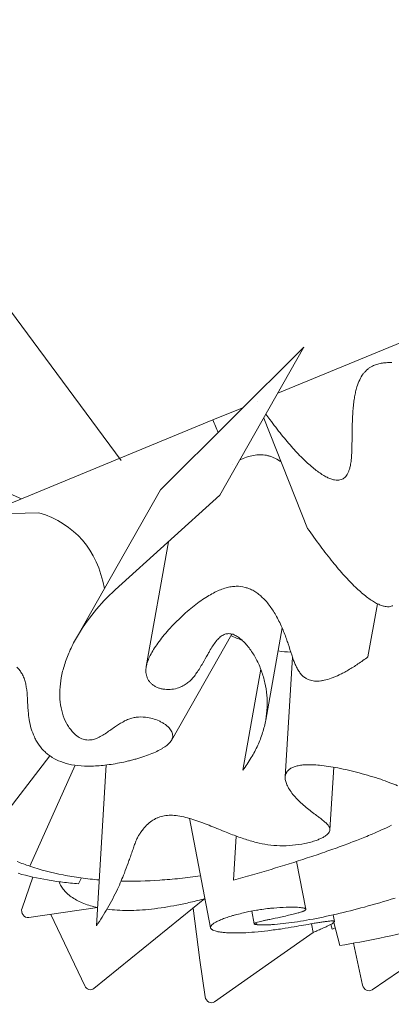
# Model space of a CAD drawing. Units: inches. Extents: x 0 to 2032, y -89 to 218.
# Drawn here: x 821 to 832, y -77 to -48 of the extents above; entities that cross this region are included whole.
import ezdxf

# ---------------------------------------------------------------- set-up
doc = ezdxf.new("R2010")
doc.units = ezdxf.units.IN
doc.header["$MEASUREMENT"] = 0
doc.layers.add('SLAMP', color=1, linetype='Continuous', lineweight=0)

# ---------------------------------------------------------------- blocks, each defined once
blk = doc.blocks.new('VELI7 F')
at = {"layer": 'SLAMP'}
for p, q in [((0.264, -3.562), (29.602, -43.254)), ((39.096, -39.261), (34.24, -41.262)), ((30.767, -44.123), (35.011, -39.9)), ((32.526, -44.286), (35.011, -39.9)), ((33.221, -41.684), (32.321, -42.051)), ((33.626, -41.517), (33.626, -41.517)), ((33.626, -41.517), (33.626, -41.517)), ((35.122, -45.264), (33.823, -41.999)), ((32.321, -42.051), (25.562, -44.842)), ((32.887, -43.363), (32.887, -43.363)), ((25.851, -44.031), (26.661, -44.388)), ((30.767, -44.123), (28.282, -48.509)), ((29.431, -47.085), (32.526, -44.286)), ((27.171, -44.8), (23.867, -44.884)), ((31.008, -45.66), (30.348, -49.359)), ((37.185, -47.498), (36.905, -49.071)), ((31.091, -51.546), (32.879, -48.396)), ((33.883, -50.944), (34.368, -48.212)), ((34.674, -49.085), (34.458, -52.625)), ((33.207, -52.429), (33.737, -49.438)), ((25.444, -54.674), (27.497, -52.005)), ((26.904, -55.275), (28.247, -52.285)), ((28.876, -57.038), (29.166, -52.274)), ((35.782, -54.192), (35.894, -52.341)), ((31.624, -53.855), (32.25, -57.097)), ((33.009, -54.38), (32.929, -55.689)), ((35.067, -56.547), (34.794, -55.133)), ((26.997, -55.595), (26.674, -56.516)), ((28.435, -55.622), (28.341, -55.793)), ((28.8, -58.897), (32.083, -56.234)), ((26.879, -56.796), (28.908, -56.499)), ((31.931, -58.053), (31.741, -56.512)), ((27.522, -56.7), (28.528, -58.818)), ((33.472, -56.604), (33.545, -56.98)), ((35.913, -56.913), (35.874, -56.717)), ((33.617, -57.005), (33.608, -56.942)), ((35.283, -57.236), (35.234, -56.98)), ((35.807, -57.001), (35.851, -57.138)), ((35.851, -57.138), (35.875, -57.13)), ((35.875, -57.13), (35.933, -57.097)), ((36.075, -57.627), (35.892, -56.942)), ((40.017, -56.898), (37.027, -58.936)), ((34.23, -57.982), (35.283, -57.236)), ((36.749, -58.801), (36.483, -57.556)), ((34.23, -57.982), (32.371, -59.289)), ((32.09, -59.139), (31.931, -58.053))]:
    blk.add_line(p, q, dxfattribs=at)
for points in [[(36.892, -40.556), (36.914, -40.533), (36.94, -40.519), (36.965, -40.5)], [(36.965, -40.5), (36.978, -40.494), (36.991, -40.481), (37.006, -40.477)], [(37.006, -40.477), (37.018, -40.468), (37.031, -40.46), (37.043, -40.456)], [(37.043, -40.456), (37.083, -40.435), (37.123, -40.418), (37.163, -40.406)], [(37.163, -40.406), (37.206, -40.391), (37.252, -40.381), (37.297, -40.372)], [(37.297, -40.372), (37.346, -40.364), (37.395, -40.358), (37.446, -40.356)], [(37.446, -40.356), (37.5, -40.349), (37.557, -40.349), (37.611, -40.352)], [(36.662, -40.861), (36.691, -40.803), (36.725, -40.742), (36.764, -40.69)], [(36.764, -40.69), (36.783, -40.665), (36.803, -40.642), (36.824, -40.623)], [(36.824, -40.623), (36.834, -40.608), (36.845, -40.598), (36.856, -40.588)], [(36.856, -40.588), (36.869, -40.575), (36.88, -40.565), (36.892, -40.556)], [(36.542, -41.216), (36.551, -41.17), (36.567, -41.122), (36.58, -41.076)], [(36.58, -41.076), (36.601, -41.003), (36.628, -40.93), (36.662, -40.861)], [(36.488, -41.536), (36.494, -41.479), (36.502, -41.423), (36.513, -41.366)], [(36.513, -41.366), (36.521, -41.316), (36.53, -41.266), (36.542, -41.216)], [(36.467, -41.728), (36.473, -41.663), (36.479, -41.6), (36.488, -41.536)], [(33.888, -41.884), (33.927, -41.939), (33.965, -41.989), (34.007, -42.043)], [(36.443, -42.16), (36.448, -42.014), (36.455, -41.872), (36.467, -41.728)], [(32.475, -42.427), (32.422, -42.302), (32.374, -42.177), (32.321, -42.051)], [(34.007, -42.043), (34.118, -42.196), (34.234, -42.346), (34.351, -42.494)], [(36.437, -42.411), (36.44, -42.327), (36.442, -42.244), (36.443, -42.16)], [(34.351, -42.494), (34.46, -42.628), (34.572, -42.757), (34.686, -42.887)], [(36.434, -42.745), (36.435, -42.67), (36.437, -42.59), (36.437, -42.515)], [(36.437, -42.515), (36.437, -42.482), (36.437, -42.446), (36.437, -42.411)], [(36.425, -43.035), (36.427, -42.97), (36.431, -42.91), (36.431, -42.847)], [(36.431, -42.847), (36.433, -42.814), (36.433, -42.778), (36.434, -42.745)], [(33.215, -43.194), (33.283, -43.167), (33.351, -43.142), (33.422, -43.125)], [(33.422, -43.125), (33.486, -43.108), (33.55, -43.094), (33.617, -43.09)], [(33.617, -43.09), (33.681, -43.083), (33.746, -43.083), (33.808, -43.087)], [(33.808, -43.087), (33.839, -43.09), (33.871, -43.094), (33.903, -43.1)], [(33.903, -43.1), (33.931, -43.108), (33.963, -43.115), (33.992, -43.123)], [(33.992, -43.123), (34.023, -43.133), (34.052, -43.142), (34.082, -43.152)], [(34.082, -43.152), (34.111, -43.165), (34.141, -43.177), (34.169, -43.192)], [(34.686, -42.887), (34.79, -43.004), (34.898, -43.117), (35.009, -43.225)], [(36.409, -43.238), (36.418, -43.171), (36.423, -43.104), (36.425, -43.035)], [(33.121, -43.236), (33.153, -43.221), (33.184, -43.206), (33.215, -43.194)], [(34.169, -43.192), (34.228, -43.221), (34.284, -43.259), (34.339, -43.298)], [(35.009, -43.225), (35.105, -43.321), (35.205, -43.409), (35.31, -43.493)], [(36.36, -43.507), (36.369, -43.476), (36.376, -43.438), (36.385, -43.405)], [(36.385, -43.405), (36.396, -43.351), (36.404, -43.292), (36.409, -43.238)], [(35.31, -43.493), (35.354, -43.53), (35.4, -43.568), (35.448, -43.599)], [(35.448, -43.599), (35.489, -43.63), (35.531, -43.66), (35.577, -43.685)], [(35.577, -43.685), (35.615, -43.71), (35.654, -43.733), (35.695, -43.752)], [(35.695, -43.752), (35.734, -43.772), (35.771, -43.787), (35.811, -43.802)], [(36.197, -43.777), (36.214, -43.764), (36.233, -43.747), (36.247, -43.731)], [(36.247, -43.731), (36.263, -43.71), (36.279, -43.689), (36.291, -43.668)], [(36.291, -43.668), (36.305, -43.643), (36.318, -43.62), (36.329, -43.593)], [(36.329, -43.593), (36.339, -43.564), (36.351, -43.536), (36.36, -43.507)], [(35.811, -43.802), (35.844, -43.814), (35.879, -43.823), (35.913, -43.829)], [(35.913, -43.829), (35.946, -43.835), (35.976, -43.839), (36.009, -43.837)], [(36.009, -43.837), (36.031, -43.837), (36.055, -43.835), (36.078, -43.831)], [(36.078, -43.831), (36.099, -43.827), (36.12, -43.818), (36.142, -43.81)], [(36.142, -43.81), (36.161, -43.8), (36.181, -43.789), (36.197, -43.777)], [(27.171, -44.8), (28.242, -45.138), (28.89, -45.886), (29.113, -47.043)], [(35.5, -45.79), (35.369, -45.619), (35.245, -45.441), (35.122, -45.264)], [(35.867, -46.266), (35.742, -46.111), (35.619, -45.953), (35.5, -45.79)], [(36.212, -46.669), (36.094, -46.537), (35.978, -46.404), (35.867, -46.266)], [(36.534, -47.005), (36.423, -46.895), (36.316, -46.784), (36.212, -46.669)], [(28.282, -48.509), (28.596, -47.958), (28.983, -47.502), (29.431, -47.085)], [(32.202, -47.252), (32.14, -47.291), (32.077, -47.331), (32.014, -47.373)], [(32.378, -47.158), (32.319, -47.189), (32.261, -47.222), (32.202, -47.252)], [(32.548, -47.083), (32.49, -47.105), (32.434, -47.131), (32.378, -47.158)], [(32.71, -47.026), (32.655, -47.043), (32.601, -47.06), (32.548, -47.083)], [(32.862, -46.993), (32.81, -47.001), (32.76, -47.014), (32.71, -47.026)], [(33.009, -46.98), (32.96, -46.984), (32.909, -46.989), (32.862, -46.993)], [(33.276, -47.014), (33.188, -46.991), (33.098, -46.98), (33.009, -46.98)], [(33.338, -47.03), (33.317, -47.026), (33.297, -47.02), (33.276, -47.014)], [(33.403, -47.058), (33.382, -47.047), (33.36, -47.039), (33.338, -47.03)], [(33.526, -47.114), (33.487, -47.093), (33.446, -47.072), (33.403, -47.058)], [(33.649, -47.197), (33.61, -47.17), (33.57, -47.139), (33.526, -47.114)], [(33.762, -47.291), (33.727, -47.258), (33.689, -47.227), (33.649, -47.197)], [(36.833, -47.268), (36.73, -47.185), (36.631, -47.097), (36.534, -47.005)], [(32.014, -47.373), (31.876, -47.469), (31.744, -47.571), (31.615, -47.678)], [(33.875, -47.404), (33.838, -47.364), (33.802, -47.327), (33.762, -47.291)], [(33.984, -47.54), (33.95, -47.492), (33.915, -47.446), (33.875, -47.404)], [(34.086, -47.682), (34.055, -47.634), (34.02, -47.586), (33.984, -47.54)], [(36.97, -47.369), (36.923, -47.335), (36.878, -47.302), (36.833, -47.268)], [(37.102, -47.452), (37.057, -47.427), (37.014, -47.398), (36.97, -47.369)], [(37.223, -47.515), (37.181, -47.496), (37.141, -47.477), (37.102, -47.452)], [(37.338, -47.561), (37.298, -47.546), (37.26, -47.534), (37.223, -47.515)], [(31.615, -47.678), (31.474, -47.799), (31.34, -47.924), (31.208, -48.06)], [(34.18, -47.836), (34.151, -47.782), (34.119, -47.732), (34.086, -47.682)], [(34.36, -48.194), (34.303, -48.07), (34.247, -47.949), (34.18, -47.836)], [(37.441, -47.58), (37.407, -47.577), (37.371, -47.571), (37.338, -47.561)], [(37.534, -47.586), (37.503, -47.586), (37.473, -47.586), (37.441, -47.58)], [(37.59, -47.573), (37.571, -47.577), (37.553, -47.58), (37.534, -47.586)], [(37.645, -47.555), (37.628, -47.561), (37.609, -47.567), (37.59, -47.573)], [(31.208, -48.06), (31.14, -48.129), (31.074, -48.198), (31.011, -48.271)], [(31.011, -48.271), (30.952, -48.333), (30.895, -48.4), (30.843, -48.469)], [(32.624, -48.425), (32.658, -48.404), (32.695, -48.392), (32.736, -48.388)], [(32.854, -48.39), (32.876, -48.394), (32.897, -48.398), (32.916, -48.404)], [(32.916, -48.404), (32.939, -48.415), (32.96, -48.421), (32.979, -48.434)], [(34.495, -48.538), (34.453, -48.421), (34.407, -48.306), (34.36, -48.194)], [(28.075, -48.918), (28.138, -48.776), (28.207, -48.641), (28.282, -48.509)], [(30.692, -48.668), (30.648, -48.726), (30.607, -48.789), (30.567, -48.851)], [(30.843, -48.469), (30.79, -48.534), (30.74, -48.597), (30.692, -48.668)], [(32.317, -48.747), (32.346, -48.701), (32.38, -48.655), (32.415, -48.609)], [(32.415, -48.609), (32.446, -48.572), (32.476, -48.534), (32.511, -48.505)], [(32.511, -48.505), (32.53, -48.49), (32.547, -48.474), (32.566, -48.459)], [(32.566, -48.459), (32.584, -48.45), (32.603, -48.436), (32.624, -48.425)], [(32.847, -48.446), (32.961, -48.492), (33.074, -48.538), (33.186, -48.58)], [(32.979, -48.434), (33.017, -48.453), (33.053, -48.475), (33.088, -48.501)], [(33.088, -48.501), (33.126, -48.53), (33.163, -48.561), (33.198, -48.592)], [(33.198, -48.592), (33.238, -48.63), (33.274, -48.668), (33.307, -48.709)], [(33.307, -48.709), (33.345, -48.747), (33.38, -48.793), (33.413, -48.839)], [(34.545, -48.687), (34.529, -48.636), (34.514, -48.588), (34.495, -48.538)], [(34.65, -49.01), (34.613, -48.902), (34.581, -48.795), (34.545, -48.687)], [(27.931, -49.309), (27.971, -49.175), (28.022, -49.044), (28.075, -48.918)], [(30.567, -48.851), (30.531, -48.91), (30.499, -48.966), (30.467, -49.031)], [(32.021, -49.257), (32.07, -49.171), (32.116, -49.081), (32.167, -48.998)], [(32.167, -48.998), (32.183, -48.964), (32.201, -48.935), (32.219, -48.906)], [(32.219, -48.906), (32.249, -48.851), (32.282, -48.797), (32.317, -48.747)], [(33.413, -48.839), (33.449, -48.885), (33.482, -48.935), (33.514, -48.985)], [(33.514, -48.985), (33.545, -49.037), (33.574, -49.09), (33.601, -49.142)], [(34.247, -48.895), (34.372, -48.918), (34.497, -48.927), (34.623, -48.931)], [(30.396, -49.196), (30.383, -49.227), (30.372, -49.263), (30.362, -49.301)], [(30.467, -49.031), (30.44, -49.085), (30.414, -49.14), (30.396, -49.196)], [(31.932, -49.407), (31.962, -49.357), (31.991, -49.307), (32.021, -49.257)], [(33.601, -49.142), (33.662, -49.252), (33.714, -49.369), (33.756, -49.486)], [(34.696, -49.146), (34.679, -49.102), (34.664, -49.056), (34.65, -49.01)], [(34.746, -49.273), (34.728, -49.227), (34.71, -49.19), (34.696, -49.146)], [(34.794, -49.376), (34.776, -49.344), (34.761, -49.307), (34.746, -49.273)], [(36.609, -49.282), (36.516, -49.346), (36.421, -49.407), (36.325, -49.461)], [(36.905, -49.071), (36.807, -49.144), (36.709, -49.215), (36.609, -49.282)], [(26.523, -49.38), (26.554, -49.409), (26.58, -49.438), (26.607, -49.474)], [(26.607, -49.474), (26.632, -49.505), (26.656, -49.541), (26.676, -49.578)], [(26.676, -49.578), (26.698, -49.618), (26.716, -49.658), (26.733, -49.701)], [(27.835, -49.691), (27.848, -49.626), (27.86, -49.564), (27.876, -49.499)], [(27.876, -49.499), (27.892, -49.436), (27.91, -49.374), (27.931, -49.309)], [(30.362, -49.301), (30.355, -49.33), (30.348, -49.361), (30.344, -49.394)], [(30.344, -49.574), (30.351, -49.603), (30.357, -49.63), (30.365, -49.658)], [(31.747, -49.67), (31.779, -49.628), (31.81, -49.591), (31.839, -49.547)], [(31.839, -49.547), (31.87, -49.503), (31.902, -49.455), (31.932, -49.407)], [(33.756, -49.486), (33.798, -49.603), (33.832, -49.724), (33.858, -49.841)], [(34.861, -49.491), (34.836, -49.455), (34.814, -49.415), (34.794, -49.376)], [(34.934, -49.591), (34.907, -49.559), (34.883, -49.526), (34.861, -49.491)], [(36.185, -49.541), (36.143, -49.564), (36.101, -49.585), (36.058, -49.603)], [(36.325, -49.461), (36.279, -49.486), (36.233, -49.516), (36.185, -49.541)], [(26.733, -49.701), (26.75, -49.749), (26.763, -49.791), (26.776, -49.841)], [(26.776, -49.841), (26.786, -49.883), (26.795, -49.925), (26.801, -49.971)], [(27.793, -50.054), (27.798, -49.931), (27.812, -49.81), (27.835, -49.691)], [(30.365, -49.658), (30.375, -49.683), (30.385, -49.708), (30.399, -49.735)], [(30.399, -49.735), (30.411, -49.758), (30.427, -49.781), (30.444, -49.804)], [(30.444, -49.804), (30.46, -49.825), (30.479, -49.843), (30.5, -49.862)], [(30.5, -49.862), (30.522, -49.883), (30.546, -49.904), (30.571, -49.921)], [(31.403, -49.946), (31.447, -49.925), (31.488, -49.9), (31.527, -49.875)], [(31.527, -49.875), (31.565, -49.85), (31.603, -49.818), (31.636, -49.787)], [(31.636, -49.787), (31.676, -49.752), (31.711, -49.708), (31.747, -49.67)], [(33.858, -49.841), (33.885, -49.963), (33.904, -50.082), (33.915, -50.205)], [(35.013, -49.666), (34.986, -49.643), (34.959, -49.618), (34.934, -49.591)], [(35.1, -49.724), (35.07, -49.706), (35.039, -49.685), (35.013, -49.666)], [(35.171, -49.754), (35.147, -49.745), (35.122, -49.735), (35.1, -49.724)], [(35.245, -49.775), (35.22, -49.77), (35.195, -49.762), (35.171, -49.754)], [(35.326, -49.787), (35.299, -49.787), (35.272, -49.781), (35.245, -49.775)], [(35.414, -49.789), (35.385, -49.791), (35.356, -49.789), (35.326, -49.787)], [(35.51, -49.783), (35.479, -49.787), (35.448, -49.789), (35.414, -49.789)], [(35.609, -49.766), (35.575, -49.772), (35.544, -49.779), (35.51, -49.783)], [(35.821, -49.704), (35.751, -49.729), (35.681, -49.752), (35.609, -49.766)], [(36.058, -49.603), (35.982, -49.641), (35.903, -49.674), (35.821, -49.704)], [(26.801, -49.971), (26.809, -50.021), (26.816, -50.069), (26.822, -50.119)], [(26.822, -50.119), (26.827, -50.171), (26.831, -50.224), (26.833, -50.272)], [(27.804, -50.411), (27.791, -50.29), (27.787, -50.171), (27.793, -50.054)], [(30.571, -49.921), (30.598, -49.937), (30.625, -49.954), (30.655, -49.967)], [(30.655, -49.967), (30.684, -49.979), (30.715, -49.992), (30.744, -50.002)], [(30.744, -50.002), (30.776, -50.011), (30.81, -50.021), (30.843, -50.025)], [(30.843, -50.025), (30.912, -50.038), (30.982, -50.042), (31.051, -50.038)], [(31.051, -50.038), (31.122, -50.031), (31.196, -50.021), (31.264, -50)], [(31.264, -50), (31.313, -49.988), (31.358, -49.967), (31.403, -49.946)], [(26.833, -50.272), (26.839, -50.372), (26.843, -50.47), (26.849, -50.57)], [(27.871, -50.741), (27.838, -50.635), (27.819, -50.522), (27.804, -50.411)], [(33.915, -50.205), (33.927, -50.324), (33.929, -50.449), (33.923, -50.568)], [(26.849, -50.57), (26.852, -50.61), (26.852, -50.648), (26.856, -50.683)], [(26.856, -50.683), (26.863, -50.765), (26.872, -50.844), (26.885, -50.923)], [(27.99, -51.036), (27.941, -50.944), (27.9, -50.844), (27.871, -50.741)], [(33.923, -50.568), (33.918, -50.694), (33.904, -50.819), (33.883, -50.936)], [(26.885, -50.923), (26.9, -51.017), (26.92, -51.111), (26.948, -51.201)], [(28.07, -51.17), (28.042, -51.128), (28.014, -51.082), (27.99, -51.036)], [(29.681, -50.986), (29.642, -51.011), (29.6, -51.032), (29.56, -51.057)], [(29.798, -50.932), (29.76, -50.946), (29.719, -50.965), (29.681, -50.986)], [(29.864, -50.904), (29.842, -50.911), (29.819, -50.919), (29.798, -50.932)], [(29.926, -50.883), (29.905, -50.892), (29.886, -50.898), (29.864, -50.904)], [(30.053, -50.861), (30.011, -50.865), (29.968, -50.873), (29.926, -50.883)], [(30.331, -50.861), (30.239, -50.848), (30.146, -50.848), (30.053, -50.861)], [(30.533, -50.898), (30.467, -50.879), (30.4, -50.867), (30.331, -50.861)], [(30.728, -50.969), (30.664, -50.94), (30.599, -50.919), (30.533, -50.898)], [(30.816, -51.017), (30.787, -50.998), (30.758, -50.984), (30.728, -50.969)], [(30.896, -51.067), (30.872, -51.049), (30.843, -51.032), (30.816, -51.017)], [(33.883, -50.944), (33.871, -51.007), (33.858, -51.069), (33.842, -51.132)], [(26.948, -51.201), (26.973, -51.284), (27.004, -51.366), (27.04, -51.445)], [(28.158, -51.282), (28.128, -51.245), (28.098, -51.207), (28.07, -51.17)], [(28.298, -51.412), (28.247, -51.374), (28.2, -51.328), (28.158, -51.282)], [(29.168, -51.324), (29.12, -51.355), (29.072, -51.387), (29.023, -51.412)], [(29.44, -51.134), (29.348, -51.197), (29.26, -51.262), (29.168, -51.324)], [(29.56, -51.057), (29.521, -51.082), (29.479, -51.109), (29.44, -51.134)], [(30.968, -51.122), (30.944, -51.101), (30.922, -51.082), (30.896, -51.067)], [(31.026, -51.178), (31.008, -51.157), (30.987, -51.14), (30.968, -51.122)], [(31.07, -51.234), (31.058, -51.216), (31.041, -51.195), (31.026, -51.178)], [(31.104, -51.293), (31.093, -51.274), (31.083, -51.253), (31.07, -51.234)], [(31.122, -51.349), (31.118, -51.328), (31.111, -51.312), (31.104, -51.293)], [(33.789, -51.316), (33.75, -51.445), (33.703, -51.571), (33.647, -51.69)], [(33.842, -51.132), (33.827, -51.195), (33.81, -51.255), (33.789, -51.316)], [(27.04, -51.445), (27.059, -51.491), (27.08, -51.531), (27.104, -51.571)], [(27.104, -51.571), (27.116, -51.589), (27.126, -51.608), (27.139, -51.629)], [(27.139, -51.629), (27.152, -51.65), (27.165, -51.667), (27.179, -51.685)], [(28.442, -51.496), (28.391, -51.475), (28.343, -51.445), (28.298, -51.412)], [(28.516, -51.521), (28.491, -51.512), (28.466, -51.508), (28.442, -51.496)], [(28.591, -51.533), (28.567, -51.531), (28.54, -51.525), (28.516, -51.521)], [(28.746, -51.525), (28.696, -51.533), (28.643, -51.537), (28.591, -51.533)], [(28.877, -51.487), (28.835, -51.5), (28.792, -51.516), (28.746, -51.525)], [(29.023, -51.412), (28.976, -51.441), (28.927, -51.466), (28.877, -51.487)], [(30.984, -51.671), (30.999, -51.658), (31.016, -51.642), (31.028, -51.625)], [(31.028, -51.625), (31.045, -51.612), (31.06, -51.594), (31.074, -51.573)], [(31.074, -51.573), (31.081, -51.567), (31.085, -51.558), (31.091, -51.55)], [(31.091, -51.55), (31.095, -51.539), (31.1, -51.531), (31.104, -51.521)], [(31.104, -51.521), (31.109, -51.512), (31.114, -51.5), (31.116, -51.491)], [(31.116, -51.491), (31.118, -51.483), (31.122, -51.475), (31.125, -51.466)], [(27.179, -51.685), (27.231, -51.761), (27.289, -51.827), (27.355, -51.888)], [(27.355, -51.888), (27.388, -51.919), (27.422, -51.949), (27.456, -51.976)], [(30.417, -51.974), (30.485, -51.951), (30.552, -51.922), (30.618, -51.892)], [(30.618, -51.892), (30.675, -51.863), (30.734, -51.836), (30.788, -51.805)], [(30.788, -51.805), (30.813, -51.788), (30.837, -51.775), (30.862, -51.761)], [(30.862, -51.761), (30.884, -51.746), (30.906, -51.731), (30.926, -51.717)], [(30.926, -51.717), (30.945, -51.704), (30.966, -51.688), (30.984, -51.671)], [(33.647, -51.69), (33.59, -51.813), (33.526, -51.938), (33.455, -52.053)], [(27.456, -51.976), (27.495, -52.005), (27.531, -52.03), (27.57, -52.051)], [(27.57, -52.051), (27.649, -52.103), (27.733, -52.143), (27.819, -52.176)], [(27.819, -52.176), (27.925, -52.214), (28.034, -52.245), (28.142, -52.266)], [(29.431, -52.237), (29.519, -52.222), (29.602, -52.206), (29.688, -52.187)], [(29.688, -52.187), (29.734, -52.176), (29.778, -52.166), (29.819, -52.155)], [(29.819, -52.155), (29.863, -52.147), (29.906, -52.137), (29.949, -52.124)], [(29.949, -52.124), (29.991, -52.114), (30.032, -52.101), (30.074, -52.089)], [(30.074, -52.089), (30.114, -52.078), (30.152, -52.066), (30.193, -52.051)], [(30.193, -52.051), (30.268, -52.026), (30.341, -52.005), (30.417, -51.974)], [(33.455, -52.053), (33.38, -52.185), (33.294, -52.31), (33.207, -52.429)], [(28.142, -52.266), (28.266, -52.289), (28.392, -52.302), (28.518, -52.306)], [(28.518, -52.306), (28.589, -52.31), (28.66, -52.31), (28.731, -52.31)], [(28.731, -52.31), (28.806, -52.306), (28.88, -52.302), (28.955, -52.297)], [(28.955, -52.297), (29.032, -52.291), (29.109, -52.285), (29.186, -52.27)], [(29.186, -52.27), (29.268, -52.264), (29.348, -52.252), (29.431, -52.237)], [(34.497, -52.498), (34.493, -52.502), (34.491, -52.508), (34.488, -52.515)], [(34.509, -52.477), (34.506, -52.483), (34.502, -52.49), (34.497, -52.498)], [(34.521, -52.46), (34.517, -52.469), (34.514, -52.473), (34.509, -52.477)], [(34.552, -52.429), (34.541, -52.439), (34.531, -52.45), (34.521, -52.46)], [(34.587, -52.402), (34.575, -52.408), (34.563, -52.419), (34.552, -52.429)], [(34.675, -52.35), (34.644, -52.364), (34.614, -52.381), (34.587, -52.402)], [(34.782, -52.31), (34.746, -52.323), (34.708, -52.335), (34.675, -52.35)], [(34.909, -52.285), (34.865, -52.293), (34.823, -52.302), (34.782, -52.31)], [(35.055, -52.268), (35.007, -52.272), (34.959, -52.277), (34.909, -52.285)], [(35.253, -52.268), (35.189, -52.266), (35.122, -52.266), (35.055, -52.268)], [(35.477, -52.285), (35.404, -52.274), (35.329, -52.268), (35.253, -52.268)], [(35.738, -52.316), (35.652, -52.302), (35.564, -52.291), (35.477, -52.285)], [(36.02, -52.364), (35.927, -52.348), (35.832, -52.331), (35.738, -52.316)], [(36.331, -52.431), (36.227, -52.406), (36.122, -52.385), (36.02, -52.364)], [(36.651, -52.51), (36.546, -52.481), (36.438, -52.454), (36.331, -52.431)], [(34.46, -52.611), (34.456, -52.64), (34.458, -52.669), (34.462, -52.7)], [(34.478, -52.533), (34.468, -52.556), (34.462, -52.581), (34.46, -52.611)], [(34.462, -52.7), (34.464, -52.721), (34.468, -52.74), (34.473, -52.761)], [(34.473, -52.761), (34.478, -52.786), (34.486, -52.803), (34.493, -52.826)], [(34.488, -52.515), (34.484, -52.523), (34.482, -52.527), (34.478, -52.533)], [(36.971, -52.602), (36.866, -52.569), (36.759, -52.54), (36.651, -52.51)], [(37.283, -52.698), (37.181, -52.665), (37.076, -52.632), (36.971, -52.602)], [(37.551, -52.799), (37.463, -52.765), (37.373, -52.732), (37.283, -52.698)], [(34.493, -52.826), (34.512, -52.87), (34.535, -52.918), (34.56, -52.962)], [(34.56, -52.962), (34.587, -53.012), (34.623, -53.058), (34.656, -53.108)], [(37.784, -52.891), (37.707, -52.857), (37.63, -52.828), (37.551, -52.799)], [(34.656, -53.108), (34.696, -53.158), (34.737, -53.208), (34.781, -53.254)], [(34.781, -53.254), (34.825, -53.3), (34.871, -53.346), (34.919, -53.392)], [(34.919, -53.392), (34.97, -53.442), (35.021, -53.484), (35.076, -53.53)], [(35.076, -53.53), (35.128, -53.571), (35.182, -53.615), (35.237, -53.659)], [(35.237, -53.659), (35.263, -53.68), (35.291, -53.701), (35.318, -53.722)], [(30.548, -53.908), (30.496, -53.941), (30.445, -53.979), (30.398, -54.025)], [(30.627, -53.864), (30.602, -53.878), (30.574, -53.893), (30.548, -53.908)], [(30.711, -53.828), (30.682, -53.839), (30.655, -53.851), (30.627, -53.864)], [(30.88, -53.78), (30.824, -53.793), (30.764, -53.807), (30.711, -53.828)], [(31.519, -53.826), (31.44, -53.807), (31.363, -53.793), (31.282, -53.78)], [(31.73, -53.889), (31.661, -53.868), (31.589, -53.845), (31.519, -53.826)], [(31.967, -53.97), (31.888, -53.939), (31.81, -53.914), (31.73, -53.889)], [(35.318, -53.722), (35.36, -53.753), (35.403, -53.782), (35.446, -53.814)], [(35.446, -53.814), (35.458, -53.826), (35.468, -53.834), (35.481, -53.843)], [(35.481, -53.843), (35.502, -53.857), (35.521, -53.872), (35.539, -53.887)], [(35.539, -53.887), (35.572, -53.914), (35.604, -53.939), (35.635, -53.964)], [(30.253, -54.177), (30.226, -54.21), (30.201, -54.244), (30.18, -54.277)], [(30.398, -54.025), (30.346, -54.072), (30.3, -54.123), (30.253, -54.177)], [(32.206, -54.06), (32.126, -54.031), (32.047, -54), (31.967, -53.97)], [(32.662, -54.244), (32.509, -54.185), (32.358, -54.123), (32.206, -54.06)], [(32.854, -54.321), (32.789, -54.298), (32.726, -54.273), (32.662, -54.244)], [(35.635, -53.964), (35.65, -53.976), (35.665, -53.989), (35.679, -54.006)], [(35.679, -54.006), (35.692, -54.018), (35.706, -54.031), (35.716, -54.043)], [(35.716, -54.043), (35.725, -54.054), (35.734, -54.068), (35.744, -54.077)], [(35.744, -54.077), (35.75, -54.089), (35.758, -54.1), (35.763, -54.11)], [(35.778, -54.214), (35.773, -54.235), (35.767, -54.252), (35.757, -54.269)], [(35.763, -54.11), (35.767, -54.118), (35.771, -54.129), (35.774, -54.139)], [(35.774, -54.139), (35.778, -54.148), (35.78, -54.156), (35.78, -54.164)], [(36.97, -54.348), (37.083, -54.3), (37.197, -54.25), (37.31, -54.198)], [(37.31, -54.198), (37.409, -54.156), (37.506, -54.11), (37.601, -54.062)], [(30.074, -54.461), (30.053, -54.507), (30.035, -54.553), (30.018, -54.599)], [(30.124, -54.365), (30.106, -54.394), (30.091, -54.427), (30.074, -54.461)], [(30.15, -54.323), (30.141, -54.336), (30.131, -54.348), (30.124, -54.365)], [(30.18, -54.277), (30.168, -54.294), (30.16, -54.306), (30.15, -54.323)], [(33.234, -54.459), (33.104, -54.419), (32.979, -54.369), (32.854, -54.321)], [(33.608, -54.57), (33.482, -54.536), (33.357, -54.501), (33.234, -54.459)], [(35.372, -54.507), (35.322, -54.528), (35.267, -54.544), (35.215, -54.557)], [(35.483, -54.463), (35.448, -54.482), (35.41, -54.499), (35.372, -54.507)], [(35.58, -54.419), (35.548, -54.436), (35.517, -54.451), (35.483, -54.463)], [(35.659, -54.367), (35.634, -54.386), (35.606, -54.402), (35.58, -54.419)], [(35.718, -54.317), (35.699, -54.336), (35.679, -54.35), (35.659, -54.367)], [(35.757, -54.269), (35.746, -54.285), (35.732, -54.302), (35.718, -54.317)], [(36.116, -54.682), (36.264, -54.624), (36.415, -54.568), (36.563, -54.511)], [(36.563, -54.511), (36.699, -54.457), (36.834, -54.402), (36.97, -54.348)], [(29.97, -54.731), (29.953, -54.778), (29.936, -54.828), (29.918, -54.879)], [(30.018, -54.599), (30.001, -54.641), (29.986, -54.686), (29.97, -54.731)], [(33.942, -54.636), (33.83, -54.62), (33.716, -54.595), (33.608, -54.57)], [(34.303, -54.666), (34.184, -54.664), (34.062, -54.653), (33.942, -54.636)], [(34.673, -54.653), (34.551, -54.666), (34.427, -54.67), (34.303, -54.666)], [(35.041, -54.601), (34.919, -54.626), (34.796, -54.645), (34.673, -54.653)], [(35.215, -54.557), (35.157, -54.574), (35.1, -54.586), (35.041, -54.601)], [(35.628, -54.854), (35.79, -54.795), (35.953, -54.739), (36.116, -54.682)], [(29.838, -55.108), (29.83, -55.133), (29.819, -55.158), (29.811, -55.182)], [(29.864, -55.035), (29.855, -55.062), (29.846, -55.083), (29.838, -55.108)], [(29.918, -54.879), (29.901, -54.931), (29.883, -54.983), (29.864, -55.035)], [(34.042, -55.367), (34.399, -55.259), (34.758, -55.146), (35.113, -55.029)], [(35.113, -55.029), (35.284, -54.973), (35.457, -54.916), (35.628, -54.854)], [(26.716, -55.207), (26.653, -55.186), (26.593, -55.163), (26.53, -55.138)], [(26.904, -55.275), (26.841, -55.25), (26.778, -55.232), (26.716, -55.207)], [(27.891, -55.532), (27.557, -55.468), (27.23, -55.382), (26.904, -55.275)], [(29.811, -55.182), (29.775, -55.282), (29.739, -55.38), (29.702, -55.476)], [(32.929, -55.689), (33.301, -55.589), (33.672, -55.476), (34.042, -55.367)], [(27.423, -55.681), (27.136, -55.628), (26.849, -55.568), (26.563, -55.484)], [(27.874, -55.747), (27.723, -55.729), (27.572, -55.706), (27.423, -55.681)], [(28.415, -55.622), (28.239, -55.597), (28.065, -55.568), (27.891, -55.532)], [(28.687, -55.654), (28.596, -55.643), (28.505, -55.633), (28.415, -55.622)], [(28.959, -55.681), (28.867, -55.672), (28.778, -55.662), (28.687, -55.654)], [(29.606, -55.71), (29.571, -55.789), (29.534, -55.873), (29.498, -55.952)], [(30.746, -55.685), (30.368, -55.714), (29.986, -55.722), (29.602, -55.714)], [(29.702, -55.476), (29.669, -55.555), (29.637, -55.633), (29.606, -55.71)], [(31.342, -55.635), (31.145, -55.656), (30.947, -55.672), (30.746, -55.685)], [(31.649, -55.597), (31.546, -55.612), (31.446, -55.624), (31.342, -55.635)], [(31.952, -55.557), (31.85, -55.572), (31.75, -55.589), (31.649, -55.597)], [(27.829, -55.864), (27.804, -55.823), (27.783, -55.779), (27.766, -55.731)], [(27.917, -55.986), (27.883, -55.948), (27.855, -55.906), (27.829, -55.864)], [(28.341, -55.793), (28.184, -55.781), (28.029, -55.764), (27.874, -55.747)], [(28.034, -56.105), (27.99, -56.067), (27.952, -56.027), (27.917, -55.986)], [(29.498, -55.952), (29.408, -56.142), (29.311, -56.33), (29.207, -56.514)], [(28.164, -56.205), (28.117, -56.178), (28.075, -56.14), (28.034, -56.105)], [(28.322, -56.295), (28.267, -56.27), (28.214, -56.24), (28.164, -56.205)], [(28.504, -56.378), (28.44, -56.355), (28.38, -56.328), (28.322, -56.295)], [(32.083, -56.234), (31.943, -56.27), (31.803, -56.307), (31.662, -56.341)], [(37.709, -56.217), (37.409, -56.309), (37.106, -56.401), (36.801, -56.483)], [(26.674, -56.516), (26.624, -56.658), (26.741, -56.817), (26.879, -56.796)], [(28.701, -56.447), (28.633, -56.426), (28.568, -56.403), (28.504, -56.378)], [(28.908, -56.499), (28.839, -56.483), (28.77, -56.466), (28.701, -56.447)], [(29.207, -56.514), (29.103, -56.696), (28.992, -56.871), (28.876, -57.038)], [(29.485, -56.575), (29.386, -56.568), (29.287, -56.558), (29.186, -56.545)], [(30.502, -56.543), (30.383, -56.558), (30.268, -56.568), (30.15, -56.575)], [(31.258, -56.428), (31.008, -56.474), (30.755, -56.516), (30.502, -56.543)], [(31.662, -56.341), (31.527, -56.374), (31.394, -56.401), (31.258, -56.428)], [(33.608, -56.579), (33.533, -56.591), (33.459, -56.604), (33.386, -56.62)], [(33.681, -56.566), (33.656, -56.57), (33.633, -56.575), (33.608, -56.579)], [(33.766, -56.554), (33.739, -56.558), (33.71, -56.562), (33.681, -56.566)], [(33.995, -56.524), (33.919, -56.533), (33.842, -56.541), (33.766, -56.554)], [(34.119, -56.512), (34.078, -56.516), (34.036, -56.52), (33.995, -56.524)], [(34.489, -56.491), (34.366, -56.493), (34.243, -56.499), (34.119, -56.512)], [(34.913, -56.499), (34.884, -56.495), (34.854, -56.493), (34.827, -56.491)], [(34.98, -56.508), (34.956, -56.504), (34.934, -56.501), (34.913, -56.499)], [(35.007, -56.514), (34.996, -56.512), (34.988, -56.508), (34.98, -56.508)], [(35.029, -56.52), (35.021, -56.516), (35.013, -56.516), (35.007, -56.514)], [(35.009, -56.602), (35.018, -56.595), (35.026, -56.591), (35.036, -56.587)], [(35.046, -56.524), (35.039, -56.524), (35.034, -56.524), (35.029, -56.52)], [(35.036, -56.587), (35.041, -56.585), (35.047, -56.581), (35.052, -56.575)], [(35.058, -56.533), (35.054, -56.533), (35.05, -56.531), (35.046, -56.524)], [(35.052, -56.575), (35.055, -56.575), (35.055, -56.57), (35.058, -56.57)], [(35.065, -56.543), (35.063, -56.539), (35.061, -56.537), (35.058, -56.533)], [(35.058, -56.57), (35.061, -56.568), (35.062, -56.566), (35.063, -56.564)], [(35.063, -56.564), (35.065, -56.562), (35.066, -56.562), (35.067, -56.558)], [(35.067, -56.554), (35.067, -56.549), (35.067, -56.545), (35.065, -56.543)], [(35.067, -56.558), (35.067, -56.554), (35.067, -56.554), (35.067, -56.554)], [(36.801, -56.483), (36.527, -56.558), (36.252, -56.627), (35.976, -56.691)], [(32.569, -56.854), (32.532, -56.869), (32.493, -56.886), (32.455, -56.902)], [(32.703, -56.804), (32.658, -56.817), (32.614, -56.833), (32.569, -56.854)], [(32.856, -56.752), (32.806, -56.771), (32.756, -56.783), (32.703, -56.804)], [(32.948, -56.725), (32.917, -56.733), (32.887, -56.742), (32.856, -56.752)], [(33.023, -56.704), (32.998, -56.712), (32.973, -56.717), (32.948, -56.725)], [(33.221, -56.658), (33.156, -56.671), (33.09, -56.687), (33.023, -56.704)], [(33.386, -56.62), (33.332, -56.631), (33.276, -56.641), (33.221, -56.658)], [(33.802, -56.89), (33.832, -56.884), (33.865, -56.877), (33.897, -56.871)], [(33.897, -56.871), (33.931, -56.863), (33.967, -56.856), (34.001, -56.85)], [(34.001, -56.85), (34.108, -56.825), (34.211, -56.804), (34.319, -56.781)], [(34.319, -56.781), (34.382, -56.771), (34.449, -56.752), (34.514, -56.737)], [(34.514, -56.737), (34.575, -56.725), (34.634, -56.712), (34.696, -56.696)], [(34.696, -56.696), (34.744, -56.683), (34.79, -56.671), (34.838, -56.658)], [(35.182, -56.856), (35.062, -56.879), (34.94, -56.9), (34.819, -56.921)], [(34.838, -56.658), (34.871, -56.65), (34.907, -56.637), (34.939, -56.629)], [(34.939, -56.629), (34.95, -56.625), (34.963, -56.618), (34.976, -56.614)], [(34.976, -56.614), (34.988, -56.61), (34.999, -56.606), (35.009, -56.602)], [(35.976, -56.691), (35.714, -56.752), (35.45, -56.808), (35.182, -56.856)], [(32.25, -57.067), (32.249, -57.076), (32.248, -57.082), (32.248, -57.088)], [(32.248, -57.088), (32.249, -57.092), (32.25, -57.099), (32.251, -57.105)], [(32.261, -57.047), (32.257, -57.055), (32.254, -57.061), (32.25, -57.067)], [(32.251, -57.105), (32.254, -57.113), (32.257, -57.115), (32.261, -57.122)], [(32.277, -57.026), (32.271, -57.034), (32.266, -57.04), (32.261, -57.047)], [(32.261, -57.122), (32.265, -57.128), (32.27, -57.13), (32.274, -57.138)], [(32.274, -57.138), (32.279, -57.143), (32.286, -57.147), (32.294, -57.151)], [(32.3, -57.003), (32.292, -57.009), (32.284, -57.017), (32.277, -57.026)], [(32.294, -57.151), (32.301, -57.155), (32.309, -57.161), (32.317, -57.165)], [(32.329, -56.977), (32.319, -56.988), (32.311, -56.994), (32.3, -57.003)], [(32.317, -57.165), (32.328, -57.17), (32.338, -57.174), (32.346, -57.178)], [(32.366, -56.955), (32.354, -56.961), (32.342, -56.969), (32.329, -56.977)], [(32.455, -56.902), (32.426, -56.921), (32.396, -56.936), (32.366, -56.955)], [(33.545, -56.977), (33.545, -56.976), (33.547, -56.973), (33.547, -56.971)], [(33.545, -56.98), (33.545, -56.977), (33.545, -56.977), (33.545, -56.977)], [(33.547, -56.988), (33.545, -56.986), (33.545, -56.984), (33.545, -56.98)], [(33.547, -56.971), (33.549, -56.969), (33.552, -56.967), (33.555, -56.965)], [(33.555, -56.965), (33.562, -56.963), (33.565, -56.961), (33.57, -56.959)], [(33.57, -56.996), (33.565, -56.996), (33.562, -56.994), (33.558, -56.994)], [(33.57, -56.959), (33.574, -56.955), (33.583, -56.955), (33.589, -56.95)], [(33.595, -57.003), (33.587, -57.001), (33.578, -57.001), (33.57, -56.996)], [(33.589, -56.95), (33.608, -56.942), (33.624, -56.936), (33.643, -56.93)], [(33.631, -57.009), (33.62, -57.005), (33.608, -57.005), (33.595, -57.003)], [(33.675, -57.009), (33.66, -57.009), (33.643, -57.009), (33.631, -57.009)], [(33.643, -56.93), (33.67, -56.923), (33.697, -56.917), (33.725, -56.909)], [(33.725, -56.909), (33.75, -56.902), (33.775, -56.896), (33.802, -56.89)], [(33.992, -57.009), (33.946, -57.009), (33.898, -57.011), (33.852, -57.013)], [(33.947, -57.184), (34.088, -57.165), (34.23, -57.147), (34.37, -57.126)], [(34.142, -57.001), (34.091, -57.003), (34.042, -57.005), (33.992, -57.009)], [(34.478, -56.963), (34.368, -56.977), (34.255, -56.988), (34.142, -57.001)], [(34.37, -57.126), (34.489, -57.109), (34.608, -57.088), (34.728, -57.067)], [(34.819, -56.921), (34.706, -56.936), (34.593, -56.95), (34.478, -56.963)], [(34.728, -57.067), (34.911, -57.036), (35.095, -57.005), (35.277, -56.971)], [(35.277, -56.971), (35.324, -56.963), (35.371, -56.955), (35.418, -56.95)], [(35.437, -57.172), (35.386, -57.193), (35.335, -57.218), (35.283, -57.236)], [(35.418, -56.95), (35.461, -56.942), (35.504, -56.936), (35.546, -56.93)], [(35.567, -57.113), (35.524, -57.134), (35.48, -57.153), (35.437, -57.172)], [(35.546, -56.93), (35.579, -56.923), (35.613, -56.921), (35.645, -56.913)], [(35.675, -57.065), (35.64, -57.082), (35.603, -57.099), (35.567, -57.113)], [(35.645, -56.913), (35.681, -56.909), (35.723, -56.905), (35.761, -56.9)], [(35.763, -57.021), (35.734, -57.036), (35.705, -57.051), (35.675, -57.065)], [(35.761, -56.9), (35.776, -56.898), (35.79, -56.898), (35.805, -56.896)], [(35.831, -56.986), (35.809, -56.996), (35.786, -57.009), (35.763, -57.021)], [(35.857, -56.967), (35.849, -56.973), (35.84, -56.98), (35.831, -56.986)], [(35.878, -56.955), (35.87, -56.961), (35.863, -56.963), (35.857, -56.967)], [(35.894, -56.942), (35.889, -56.946), (35.882, -56.95), (35.878, -56.955)], [(35.892, -56.898), (35.894, -56.9), (35.899, -56.9), (35.9, -56.9)], [(35.904, -56.93), (35.903, -56.934), (35.899, -56.938), (35.894, -56.942)], [(35.9, -56.9), (35.903, -56.902), (35.903, -56.902), (35.906, -56.905)], [(35.909, -56.925), (35.907, -56.93), (35.906, -56.93), (35.904, -56.93)], [(35.906, -56.905), (35.907, -56.906), (35.909, -56.906), (35.91, -56.909)], [(35.91, -56.921), (35.91, -56.921), (35.91, -56.923), (35.909, -56.925)], [(35.91, -56.909), (35.91, -56.909), (35.911, -56.913), (35.913, -56.913)], [(35.913, -56.913), (35.913, -56.913), (35.913, -56.921), (35.91, -56.921)], [(38.569, -57.105), (38.133, -57.211), (37.695, -57.314), (37.258, -57.402)], [(32.346, -57.178), (32.371, -57.189), (32.396, -57.197), (32.421, -57.201)], [(32.421, -57.201), (32.452, -57.209), (32.482, -57.218), (32.513, -57.222)], [(32.513, -57.222), (32.551, -57.226), (32.587, -57.232), (32.622, -57.234)], [(32.622, -57.234), (32.664, -57.239), (32.708, -57.243), (32.749, -57.245)], [(33.206, -57.247), (33.323, -57.243), (33.439, -57.234), (33.555, -57.226)], [(33.555, -57.226), (33.687, -57.214), (33.819, -57.197), (33.947, -57.184)], [(37.258, -57.402), (36.866, -57.485), (36.471, -57.56), (36.075, -57.627)], [(28.528, -58.818), (28.581, -58.93), (28.712, -58.968), (28.8, -58.897)], [(37.027, -58.936), (36.922, -59.008), (36.778, -58.936), (36.749, -58.801)], [(32.371, -59.289), (32.263, -59.365), (32.11, -59.283), (32.09, -59.139)]]:
    blk.add_open_spline(points, degree=3, dxfattribs=at)
for points, knots in [([(32.736, -48.388), (32.756, -48.384), (32.775, -48.384), (32.795, -48.384), (32.814, -48.384), (32.835, -48.386), (32.854, -48.39)], [76, 76, 76, 76, 77, 77, 77, 78, 78, 78, 78]), ([(30.344, -49.394), (30.341, -49.426), (30.339, -49.455), (30.339, -49.486), (30.339, -49.516), (30.341, -49.545), (30.344, -49.574)], [49, 49, 49, 49, 50, 50, 50, 51, 51, 51, 51]), ([(31.125, -51.466), (31.13, -51.445), (31.131, -51.429), (31.131, -51.408), (31.131, -51.387), (31.128, -51.37), (31.122, -51.349)], [51, 51, 51, 51, 52, 52, 52, 53, 53, 53, 53]), ([(31.282, -53.78), (31.212, -53.772), (31.141, -53.763), (31.07, -53.763), (31.008, -53.763), (30.944, -53.772), (30.88, -53.78)], [74, 74, 74, 74, 75, 75, 75, 76, 76, 76, 76]), ([(35.78, -54.164), (35.782, -54.173), (35.782, -54.179), (35.782, -54.189), (35.782, -54.198), (35.78, -54.21), (35.778, -54.214)], [52, 52, 52, 52, 53, 53, 53, 54, 54, 54, 54]), ([(30.15, -56.575), (30.034, -56.581), (29.922, -56.585), (29.807, -56.585), (29.7, -56.585), (29.593, -56.583), (29.485, -56.575)], [4, 4, 4, 4, 5, 5, 5, 6, 6, 6, 6]), ([(34.827, -56.491), (34.792, -56.491), (34.761, -56.487), (34.727, -56.487), (34.648, -56.487), (34.568, -56.487), (34.489, -56.491)], [31, 31, 31, 31, 32, 32, 32, 33, 33, 33, 33]), ([(33.558, -56.994), (33.558, -56.992), (33.554, -56.988), (33.552, -56.988), (33.549, -56.988), (33.547, -56.988), (33.547, -56.988)], [16, 16, 16, 16, 17, 17, 17, 18, 18, 18, 18]), ([(33.852, -57.013), (33.81, -57.013), (33.768, -57.013), (33.727, -57.013), (33.71, -57.013), (33.691, -57.011), (33.675, -57.009)], [10, 10, 10, 10, 11, 11, 11, 12, 12, 12, 12]), ([(35.805, -56.896), (35.817, -56.896), (35.831, -56.896), (35.842, -56.896), (35.852, -56.896), (35.863, -56.896), (35.872, -56.896), (35.879, -56.896), (35.884, -56.898), (35.892, -56.898)], [75, 75, 75, 75, 76, 76, 76, 77, 77, 77, 78, 78, 78, 78]), ([(32.749, -57.245), (32.797, -57.247), (32.843, -57.251), (32.891, -57.251), (32.997, -57.251), (33.102, -57.251), (33.206, -57.247)], [63, 63, 63, 63, 64, 64, 64, 65, 65, 65, 65])]:
    blk.add_open_spline(points, degree=3, knots=knots, dxfattribs=at)

msp = doc.modelspace()

# ---------------------------------------------------------------- block references
at = {"layer": 'SLAMP'}
msp.add_blockref('VELI7 F', (794.624, -17.602), dxfattribs=at)

doc.saveas('drawing.dxf')
